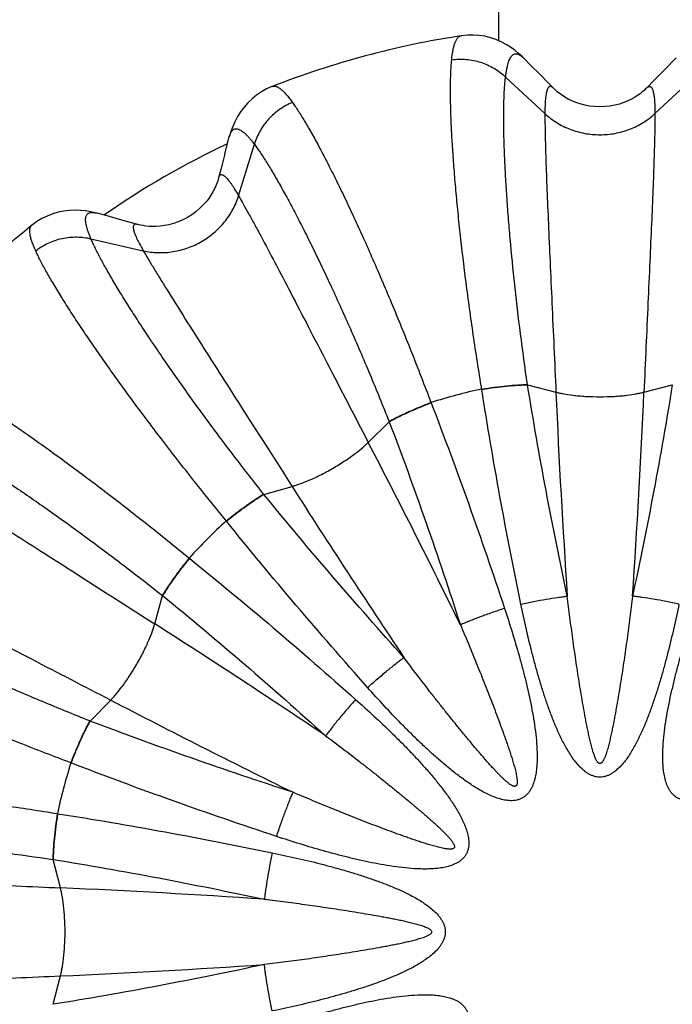
# Model space of a CAD drawing. Units: inches. Extents: x 0 to 11, y 0 to 8.5.
# Drawn here: x 4.9 to 5.3, y 4.5 to 5.2 of the extents above; entities that cross this region are included whole.
import ezdxf

# ---------------------------------------------------------------- set-up
doc = ezdxf.new("R2010")
doc.units = ezdxf.units.IN
doc.header["$LTSCALE"] = 0.605
doc.header["$MEASUREMENT"] = 0
doc.layers.add('1_PLATE', color=7, linetype='CONTINUOUS')
doc.layers.add('ALL_ASSEMBLY_MEMBERS', color=7, linetype='CONTINUOUS')

msp = doc.modelspace()

# ---------------------------------------------------------------- linework, layer by layer
at = {"layer": '1_PLATE', "color": 7, "linetype": 'Continuous'}
for radius in [1.875, 1.70578, 1.57866, 1.43548, 1.30009, 1.03881, 0.93976]:
    msp.add_circle((5.24059, 4.59012), radius, dxfattribs=at)
at = {"layer": 'ALL_ASSEMBLY_MEMBERS', "color": 7, "linetype": 'Continuous'}
for p, q in [((5.17559, 5.16254), (5.17559, 5.1859)), ((5.15136, 5.16575), (5.15137, 5.16575)), ((5.19622, 5.14674), (5.19153, 5.15148)), ((5.2818, 5.14355), (5.28965, 5.15148)), ((5.20209, 5.14081), (5.19622, 5.14674)), ((5.2818, 5.14355), (5.27611, 5.13779)), ((5.17993, 5.13926), (5.20523, 5.11577)), ((5.20759, 5.13522), (5.20209, 5.14081)), ((5.27611, 5.13779), (5.27049, 5.13207)), ((5.27594, 5.11577), (5.30124, 5.13926)), ((5.03003, 5.13323), (5.03004, 5.13324)), ((5.21068, 5.13207), (5.20759, 5.13522)), ((4.99956, 5.09001), (5.0024, 5.10081)), ((5.00838, 5.06303), (5.01855, 5.09601)), ((4.99956, 5.09001), (4.99752, 5.08218)), ((4.99752, 5.08218), (4.99551, 5.07442)), ((4.92385, 5.04999), (4.91742, 5.05174)), ((4.9319, 5.04778), (4.92385, 5.04999)), ((4.93946, 5.04569), (4.9319, 5.04778)), ((4.8755, 5.04402), (4.87551, 5.04402)), ((4.94371, 5.04451), (4.93946, 5.04569)), ((4.91349, 5.03536), (4.94714, 5.02767)), ((5.19407, 4.9415), (5.19403, 4.94173)), ((5.19407, 4.9415), (5.2123, 4.93685)), ((5.26887, 4.93685), (5.28711, 4.9415)), ((5.16466, 4.93863), (5.16463, 4.93884)), ((5.13201, 4.9301), (5.13209, 4.9299)), ((5.09172, 4.90454), (5.10518, 4.91768)), ((5.1051, 4.9179), (5.10518, 4.91768)), ((5.02461, 4.87116), (5.02447, 4.87134)), ((5.02461, 4.87116), (5.04273, 4.87626)), ((5.00058, 4.85397), (5.00045, 4.85414)), ((4.97657, 4.83026), (4.97673, 4.83013)), ((4.95445, 4.78798), (4.95954, 4.8061)), ((4.95936, 4.80624), (4.95954, 4.8061)), ((4.91302, 4.72552), (4.92617, 4.73899)), ((4.91302, 4.72552), (4.91281, 4.72561)), ((4.9008, 4.69862), (4.90061, 4.6987)), ((4.89187, 4.66608), (4.89208, 4.66605)), ((4.88898, 4.63667), (4.88921, 4.63664)), ((4.89386, 4.6184), (4.88921, 4.63664)), ((4.88921, 4.5436), (4.89386, 4.56184))]:
    msp.add_line(p, q, dxfattribs=at)
for points in [[(5.19153, 5.15148), (5.1906, 5.15239), (5.18835, 5.15445), (5.18589, 5.15647), (5.1832, 5.15841), (5.18029, 5.16022), (5.17715, 5.16187), (5.17377, 5.16332), (5.17025, 5.1645), (5.16662, 5.16539), (5.16287, 5.16598), (5.15912, 5.16624), (5.15542, 5.16618), (5.15176, 5.16581), (5.15137, 5.16575)], [(5.03004, 5.13324), (5.02967, 5.13309), (5.02631, 5.13159), (5.02307, 5.12979), (5.01996, 5.12769), (5.01701, 5.12531), (5.01431, 5.12272), (5.01186, 5.11993), (5.00966, 5.11699), (5.00776, 5.11399), (5.00614, 5.11097), (5.00478, 5.10794), (5.00365, 5.10496), (5.00274, 5.10205), (5.0024, 5.10081)], [(5.27049, 5.13207), (5.26997, 5.13156), (5.269, 5.13065), (5.26782, 5.12963), (5.2664, 5.12852), (5.26476, 5.12736), (5.26289, 5.12617), (5.26077, 5.125), (5.25842, 5.12387), (5.25585, 5.12283), (5.25306, 5.12191), (5.25009, 5.12115), (5.24697, 5.12058), (5.24373, 5.12023), (5.24045, 5.12012), (5.23717, 5.12025), (5.23393, 5.12062), (5.23081, 5.12121), (5.22785, 5.12199), (5.22507, 5.12292), (5.22251, 5.12398), (5.22017, 5.12512), (5.21807, 5.1263), (5.21622, 5.12749), (5.21459, 5.12865), (5.2132, 5.12976), (5.21204, 5.13077), (5.21109, 5.13166), (5.21068, 5.13207)], [(4.99551, 5.07442), (4.99532, 5.07371), (4.99493, 5.07244), (4.99442, 5.07096), (4.99375, 5.0693), (4.9929, 5.06747), (4.99187, 5.06551), (4.99063, 5.06343), (4.98916, 5.06128), (4.98745, 5.05909), (4.98549, 5.0569), (4.9833, 5.05476), (4.98088, 5.0527), (4.97825, 5.05078), (4.97546, 5.04905), (4.97256, 5.04752), (4.96957, 5.04622), (4.96658, 5.04517), (4.96362, 5.04436), (4.96075, 5.04378), (4.958, 5.04342), (4.95541, 5.04324), (4.953, 5.04321), (4.9508, 5.04331), (4.94881, 5.0435), (4.94705, 5.04377), (4.94554, 5.04406), (4.94427, 5.04436), (4.94371, 5.04451)], [(4.91742, 5.05174), (4.91616, 5.05207), (4.91319, 5.05273), (4.91004, 5.05325), (4.90674, 5.05358), (4.90332, 5.05369), (4.89977, 5.05355), (4.89612, 5.05311), (4.89249, 5.05238), (4.88889, 5.05134), (4.88535, 5.04997), (4.88197, 5.04832), (4.8788, 5.04642), (4.87582, 5.04426), (4.87551, 5.04402)]]:
    msp.add_lwpolyline(points, dxfattribs=at)
for centre, radius, start, end in [((5.24059, 4.59012), 0.5825, 98.80985, 111.19013), ((5.24059, 4.59012), 0.56, 115.30929, 124.69105), ((5.24059, 4.59012), 0.5825, 128.80985, 141.19013), ((5.24059, 4.59012), 0.35689, 102.28858, 107.71142), ((10.74505, 5.18023), 5.5381, 182.51874, 183.87719), ((-0.26388, 5.18023), 5.5381, 356.12281, 357.48126), ((0.17852, 2.34894), 5.5381, 26.12281, 27.48126), ((9.71254, 7.8534), 5.5381, 212.51874, 213.87719), ((5.24059, 4.59012), 0.35689, 132.28859, 137.71142), ((1.9773, 0.11817), 5.5381, 56.12281, 57.48126), ((7.48177, 9.65218), 5.5381, 242.51874, 243.87719), ((5.24059, 4.59012), 0.35689, 162.28859, 167.71142), ((4.65048, -0.91435), 5.5381, 86.12281, 87.48126), ((4.65048, 10.09459), 5.5381, 272.51874, 273.87719)]:
    msp.add_arc(centre, radius, start, end, dxfattribs=at)
for points, knots in [([(5.14531, 5.15032), (5.14542, 5.15147), (5.14567, 5.15362), (5.14617, 5.15664), (5.14676, 5.15923), (5.14746, 5.1614), (5.14825, 5.16315), (5.14903, 5.1643), (5.14972, 5.16498), (5.15024, 5.16535), (5.15079, 5.16562), (5.15117, 5.16572), (5.15136, 5.16575)], [0, 0, 0, 0, 0.198632, 0.374146, 0.526743, 0.657007, 0.766151, 0.856389, 0.895692, 0.932047, 0.966433, 1, 1, 1, 1]), ([(5.16463, 4.93884), (5.16272, 4.95044), (5.15916, 4.97325), (5.15455, 5.00667), (5.15134, 5.03348), (5.14921, 5.05384), (5.14787, 5.06811), (5.14676, 5.08162), (5.14586, 5.0943), (5.14519, 5.10609), (5.14475, 5.11694), (5.14453, 5.12679), (5.14453, 5.13561), (5.14473, 5.14228), (5.14502, 5.14707), (5.1452, 5.14927), (5.14531, 5.15032)], [0, 0, 0, 0, 0.165851, 0.32548, 0.475841, 0.54667, 0.614142, 0.67795, 0.737795, 0.793405, 0.844521, 0.890921, 0.932412, 0.968819, 0.985071, 1, 1, 1, 1]), ([(5.14531, 5.15032), (5.14686, 5.15054), (5.15, 5.15079), (5.15473, 5.15064), (5.15942, 5.14997), (5.16399, 5.14879), (5.1684, 5.1471), (5.17257, 5.14494), (5.17645, 5.14234), (5.17882, 5.14032), (5.17993, 5.13926)], [0, 0, 0, 0, 0.125189, 0.250993, 0.376861, 0.50246, 0.627731, 0.752628, 0.876872, 1, 1, 1, 1]), ([(5.17993, 5.13926), (5.18003, 5.1401), (5.18025, 5.14172), (5.18063, 5.14402), (5.18107, 5.1461), (5.18156, 5.14795), (5.18209, 5.14956), (5.18268, 5.15093), (5.18332, 5.15208), (5.18402, 5.15299), (5.18478, 5.15367), (5.18561, 5.1541), (5.18649, 5.15428), (5.18743, 5.15419), (5.1884, 5.15386), (5.18942, 5.15329), (5.19048, 5.15249), (5.19117, 5.15184), (5.19153, 5.15148)], [0, 0, 0, 0, 0.110155, 0.210908, 0.302292, 0.384398, 0.457428, 0.52173, 0.577845, 0.626626, 0.669414, 0.708221, 0.745711, 0.784828, 0.828188, 0.877722, 0.934717, 1, 1, 1, 1]), ([(5.19403, 4.94173), (5.19244, 4.95258), (5.1895, 4.97391), (5.1858, 5.00514), (5.18332, 5.03016), (5.18173, 5.04914), (5.18075, 5.06244), (5.17997, 5.07503), (5.17937, 5.08685), (5.17898, 5.09785), (5.17877, 5.10798), (5.17875, 5.11719), (5.17893, 5.12544), (5.17924, 5.13169), (5.1796, 5.13619), (5.17981, 5.13826), (5.17993, 5.13926)], [0, 0, 0, 0, 0.165953, 0.325471, 0.475571, 0.546245, 0.613567, 0.677242, 0.736987, 0.792545, 0.843671, 0.890152, 0.931806, 0.968466, 0.984882, 1, 1, 1, 1]), ([(5.03004, 5.13324), (5.03022, 5.13331), (5.03061, 5.13341), (5.03121, 5.13346), (5.03185, 5.1334), (5.03252, 5.13322), (5.03322, 5.13294), (5.03395, 5.13256), (5.03471, 5.13206), (5.03582, 5.13123), (5.03728, 5.1299), (5.03909, 5.12795), (5.04103, 5.12559), (5.04233, 5.12384), (5.043, 5.12291)], [0, 0, 0, 0, 0.033557, 0.067933, 0.104283, 0.143589, 0.186621, 0.233957, 0.286029, 0.343153, 0.4734, 0.625984, 0.801451, 1, 1, 1, 1]), ([(5.21068, 5.13207), (5.21047, 5.13228), (5.21016, 5.13257), (5.20972, 5.13288), (5.20933, 5.13308), (5.20893, 5.1332), (5.20855, 5.1332), (5.20829, 5.13315), (5.20803, 5.13303), (5.20779, 5.13286), (5.20756, 5.13264), (5.20734, 5.13237), (5.20713, 5.13204), (5.20686, 5.1315), (5.20655, 5.13069), (5.20624, 5.12955), (5.20597, 5.1282), (5.20574, 5.12663), (5.20555, 5.12486), (5.20541, 5.12288), (5.20526, 5.11983), (5.20523, 5.11743), (5.20523, 5.11577)], [0, 0, 0, 0, 0.042519, 0.060771, 0.077243, 0.105866, 0.118893, 0.13169, 0.144795, 0.158713, 0.173866, 0.190583, 0.209109, 0.22962, 0.277054, 0.333583, 0.399577, 0.475248, 0.560705, 0.655956, 0.760965, 1, 1, 1, 1]), ([(5.27049, 5.13207), (5.2707, 5.13228), (5.27101, 5.13257), (5.27146, 5.13288), (5.27184, 5.13308), (5.27224, 5.1332), (5.27262, 5.1332), (5.27289, 5.13315), (5.27314, 5.13303), (5.27338, 5.13286), (5.27361, 5.13264), (5.27383, 5.13237), (5.27404, 5.13204), (5.27431, 5.1315), (5.27462, 5.13069), (5.27493, 5.12955), (5.2752, 5.1282), (5.27543, 5.12663), (5.27562, 5.12486), (5.27576, 5.12288), (5.27591, 5.11983), (5.27594, 5.11743), (5.27594, 5.11577)], [0, 0, 0, 0, 0.042518, 0.060769, 0.077241, 0.105864, 0.118891, 0.131688, 0.144793, 0.158711, 0.173864, 0.190581, 0.209107, 0.229618, 0.277053, 0.333583, 0.399577, 0.475248, 0.560705, 0.655956, 0.760965, 1, 1, 1, 1]), ([(5.043, 5.12291), (5.04155, 5.12232), (5.0387, 5.12096), (5.03468, 5.11847), (5.03095, 5.11555), (5.02758, 5.11223), (5.02461, 5.10857), (5.02208, 5.10461), (5.02002, 5.10042), (5.01898, 5.09749), (5.01855, 5.09601)], [0, 0, 0, 0, 0.125189, 0.250993, 0.376861, 0.50246, 0.627731, 0.752628, 0.876872, 1, 1, 1, 1]), ([(5.043, 5.12291), (5.04361, 5.12205), (5.04488, 5.12023), (5.04752, 5.11623), (5.05103, 5.11055), (5.05544, 5.10292), (5.06018, 5.09428), (5.06522, 5.08466), (5.07053, 5.07411), (5.0761, 5.06268), (5.08188, 5.05043), (5.08786, 5.0374), (5.09619, 5.01871), (5.10682, 4.99388), (5.11954, 4.96263), (5.12786, 4.9411), (5.13201, 4.9301)], [0, 0, 0, 0, 0.014929, 0.031181, 0.067588, 0.109079, 0.155479, 0.206595, 0.262205, 0.32205, 0.385858, 0.45333, 0.524159, 0.67452, 0.834149, 1, 1, 1, 1]), ([(5.20523, 5.11577), (5.20756, 5.11361), (5.21268, 5.10972), (5.22137, 5.10542), (5.23079, 5.10277), (5.24059, 5.10188), (5.25038, 5.10277), (5.2598, 5.10542), (5.26849, 5.10972), (5.27362, 5.11361), (5.27594, 5.11577)], [0, 0, 0, 0, 0.12298, 0.247625, 0.373481, 0.5, 0.626519, 0.752375, 0.87702, 1, 1, 1, 1]), ([(5.20523, 5.11577), (5.20523, 5.11373), (5.20526, 5.10936), (5.20539, 5.10239), (5.20558, 5.09462), (5.20594, 5.08273), (5.20656, 5.0661), (5.20747, 5.0442), (5.20855, 5.01993), (5.21019, 4.98389), (5.21146, 4.95597), (5.2123, 4.93685)], [0, 0, 0, 0, 0.034268, 0.073225, 0.116702, 0.164524, 0.272477, 0.3955, 0.531788, 0.679365, 1, 1, 1, 1]), ([(5.27594, 5.11577), (5.27594, 5.11373), (5.27591, 5.10936), (5.27579, 5.10239), (5.27559, 5.09462), (5.27523, 5.08273), (5.27461, 5.0661), (5.2737, 5.0442), (5.27262, 5.01993), (5.27098, 4.98389), (5.26971, 4.95597), (5.26887, 4.93685)], [0, 0, 0, 0, 0.034268, 0.073225, 0.116702, 0.164524, 0.272477, 0.3955, 0.531788, 0.679365, 1, 1, 1, 1]), ([(5.0024, 5.10081), (5.00252, 5.1013), (5.0028, 5.1022), (5.00332, 5.10343), (5.00391, 5.10443), (5.00459, 5.1052), (5.00536, 5.10574), (5.00621, 5.10603), (5.00714, 5.10607), (5.00814, 5.10586), (5.0092, 5.10542), (5.01033, 5.10475), (5.01152, 5.10385), (5.0128, 5.10272), (5.01414, 5.10137), (5.01556, 5.09979), (5.01704, 5.09799), (5.01804, 5.0967), (5.01855, 5.09601)], [0, 0, 0, 0, 0.065261, 0.122238, 0.171759, 0.215109, 0.254222, 0.291713, 0.330524, 0.37332, 0.422107, 0.478229, 0.542537, 0.615574, 0.697689, 0.789082, 0.889841, 1, 1, 1, 1]), ([(5.01855, 5.09601), (5.01914, 5.09521), (5.02037, 5.09352), (5.02293, 5.08981), (5.02633, 5.08455), (5.0306, 5.07749), (5.03519, 5.06951), (5.04008, 5.06063), (5.04523, 5.05091), (5.05063, 5.04038), (5.05625, 5.02908), (5.06205, 5.01708), (5.07016, 4.99984), (5.08052, 4.97693), (5.09293, 4.94803), (5.10105, 4.9281), (5.1051, 4.9179)], [0, 0, 0, 0, 0.015118, 0.031534, 0.068194, 0.109848, 0.156329, 0.207455, 0.263013, 0.322758, 0.386433, 0.453755, 0.524429, 0.674529, 0.834047, 1, 1, 1, 1]), ([(4.99551, 5.07442), (4.99558, 5.07471), (4.99571, 5.07511), (4.99594, 5.0756), (4.99617, 5.07597), (4.99646, 5.07627), (4.99679, 5.07646), (4.99705, 5.07654), (4.99732, 5.07657), (4.99762, 5.07655), (4.99793, 5.07647), (4.99825, 5.07634), (4.9986, 5.07616), (4.9991, 5.07583), (4.99978, 5.07528), (5.00062, 5.07445), (5.00153, 5.07342), (5.00251, 5.07218), (5.00356, 5.07074), (5.00467, 5.06909), (5.00632, 5.06652), (5.00755, 5.06447), (5.00838, 5.06303)], [0, 0, 0, 0, 0.042518, 0.060769, 0.077241, 0.105864, 0.118891, 0.131688, 0.144793, 0.158711, 0.173864, 0.190581, 0.209107, 0.229618, 0.277053, 0.333583, 0.399577, 0.475248, 0.560705, 0.655956, 0.760965, 1, 1, 1, 1]), ([(4.94714, 5.02767), (4.95024, 5.02696), (4.95662, 5.02616), (4.9663, 5.02678), (4.97578, 5.0292), (4.98471, 5.03332), (4.99274, 5.03899), (4.99958, 5.04599), (5.00495, 5.05406), (5.00744, 5.05999), (5.00838, 5.06303)], [0, 0, 0, 0, 0.12298, 0.247625, 0.373481, 0.5, 0.626519, 0.752375, 0.87702, 1, 1, 1, 1]), ([(5.00838, 5.06303), (5.0094, 5.06125), (5.01156, 5.05745), (5.01493, 5.05136), (5.01865, 5.04453), (5.02428, 5.03405), (5.03206, 5.01934), (5.04222, 4.99992), (5.05343, 4.97837), (5.07003, 4.94633), (5.08288, 4.92152), (5.09172, 4.90454)], [0, 0, 0, 0, 0.034268, 0.073225, 0.116702, 0.164524, 0.272477, 0.3955, 0.531788, 0.679365, 1, 1, 1, 1]), ([(4.91349, 5.03536), (4.91315, 5.03614), (4.91253, 5.03765), (4.91171, 5.03984), (4.91105, 5.04186), (4.91055, 5.0437), (4.91021, 5.04536), (4.91003, 5.04685), (4.91002, 5.04816), (4.91017, 5.0493), (4.91048, 5.05026), (4.91098, 5.05105), (4.91166, 5.05165), (4.91251, 5.05204), (4.91352, 5.05224), (4.91469, 5.05226), (4.91601, 5.05209), (4.91693, 5.05188), (4.91742, 5.05174)], [0, 0, 0, 0, 0.110155, 0.210908, 0.302292, 0.384398, 0.457428, 0.52173, 0.577845, 0.626626, 0.669414, 0.708221, 0.745711, 0.784828, 0.828188, 0.877723, 0.934717, 1, 1, 1, 1]), ([(4.87797, 5.02763), (4.8775, 5.02868), (4.87664, 5.03067), (4.87556, 5.03353), (4.87478, 5.03607), (4.87429, 5.0383), (4.87411, 5.04021), (4.87421, 5.0416), (4.87446, 5.04253), (4.87473, 5.04311), (4.87507, 5.04362), (4.87535, 5.04389), (4.87551, 5.04402)], [0, 0, 0, 0, 0.198632, 0.374146, 0.526743, 0.657007, 0.766151, 0.856389, 0.895692, 0.932047, 0.966433, 1, 1, 1, 1]), ([(4.94371, 5.04451), (4.94343, 5.04459), (4.94301, 5.04468), (4.94247, 5.04473), (4.94203, 5.04471), (4.94163, 5.04462), (4.9413, 5.04443), (4.9411, 5.04424), (4.94094, 5.04402), (4.94081, 5.04375), (4.94072, 5.04344), (4.94067, 5.0431), (4.94066, 5.04271), (4.94069, 5.04211), (4.94083, 5.04125), (4.94113, 5.04011), (4.94157, 5.0388), (4.94215, 5.03733), (4.94288, 5.0357), (4.94374, 5.03391), (4.94514, 5.0312), (4.94631, 5.02911), (4.94714, 5.02767)], [0, 0, 0, 0, 0.042519, 0.060771, 0.077243, 0.105866, 0.118893, 0.13169, 0.144795, 0.158713, 0.173866, 0.190583, 0.209109, 0.22962, 0.277054, 0.333583, 0.399577, 0.475248, 0.560705, 0.655956, 0.760965, 1, 1, 1, 1]), ([(4.87797, 5.02763), (4.87921, 5.02859), (4.88181, 5.03038), (4.88597, 5.03262), (4.89037, 5.03438), (4.89492, 5.03564), (4.89958, 5.03639), (4.90428, 5.0366), (4.90894, 5.03629), (4.91199, 5.03573), (4.91349, 5.03536)], [0, 0, 0, 0, 0.125189, 0.250993, 0.376861, 0.50246, 0.627731, 0.752628, 0.876872, 1, 1, 1, 1]), ([(5.02447, 4.87134), (5.01766, 4.87995), (5.00445, 4.89695), (4.98564, 4.92214), (4.97097, 4.94257), (4.9601, 4.95822), (4.9526, 4.96925), (4.94563, 4.97976), (4.93921, 4.9897), (4.93336, 4.99902), (4.92812, 5.00769), (4.9235, 5.01565), (4.91953, 5.02289), (4.91667, 5.02846), (4.91474, 5.03254), (4.91389, 5.03444), (4.91349, 5.03536)], [0, 0, 0, 0, 0.165953, 0.325471, 0.475571, 0.546245, 0.613567, 0.677242, 0.736987, 0.792545, 0.843671, 0.890152, 0.931806, 0.968466, 0.984882, 1, 1, 1, 1]), ([(5.00045, 4.85414), (4.99299, 4.86323), (4.97851, 4.8812), (4.9578, 4.90784), (4.94162, 4.92946), (4.9296, 4.94603), (4.9213, 4.95772), (4.91358, 4.96885), (4.90646, 4.97939), (4.89999, 4.98926), (4.89418, 4.99844), (4.88906, 5.00686), (4.88466, 5.0145), (4.88149, 5.02038), (4.87935, 5.02467), (4.87841, 5.02667), (4.87797, 5.02763)], [0, 0, 0, 0, 0.165851, 0.32548, 0.475841, 0.54667, 0.614142, 0.67795, 0.737795, 0.793405, 0.844521, 0.890921, 0.932412, 0.968819, 0.985071, 1, 1, 1, 1]), ([(4.94714, 5.02767), (4.94816, 5.0259), (4.95038, 5.02213), (4.95397, 5.01616), (4.95802, 5.00953), (4.96428, 4.99941), (4.97313, 4.98532), (4.98487, 4.96681), (4.99793, 4.94633), (5.01738, 4.91594), (5.03244, 4.89239), (5.04273, 4.87626)], [0, 0, 0, 0, 0.034268, 0.073225, 0.116702, 0.164524, 0.272477, 0.3955, 0.531788, 0.679365, 1, 1, 1, 1]), ([(4.80308, 4.95273), (4.80404, 4.9523), (4.80604, 4.95136), (4.81033, 4.94921), (4.81621, 4.94605), (4.82384, 4.94165), (4.83227, 4.93653), (4.84144, 4.93072), (4.85132, 4.92424), (4.86185, 4.91713), (4.87299, 4.90941), (4.88468, 4.90111), (4.90124, 4.88909), (4.92286, 4.87291), (4.9495, 4.8522), (4.96747, 4.83772), (4.97657, 4.83026)], [0, 0, 0, 0, 0.014929, 0.031181, 0.067588, 0.109079, 0.155479, 0.206595, 0.262205, 0.322049, 0.385857, 0.45333, 0.524158, 0.674519, 0.834148, 1, 1, 1, 1]), ([(5.16463, 4.93884), (5.16733, 4.93926), (5.17263, 4.94002), (5.18035, 4.94091), (5.18646, 4.94142), (5.19095, 4.94165), (5.19304, 4.94171), (5.19403, 4.94173)], [0, 0, 0, 0, 0.277398, 0.543866, 0.788089, 0.898742, 1, 1, 1, 1]), ([(5.16466, 4.93863), (5.16736, 4.93905), (5.17267, 4.93981), (5.18039, 4.94069), (5.18649, 4.94119), (5.19098, 4.94143), (5.19307, 4.94149), (5.19407, 4.9415)], [0, 0, 0, 0, 0.277386, 0.543848, 0.788075, 0.898734, 1, 1, 1, 1]), ([(5.21963, 4.80575), (5.21483, 4.8283), (5.20568, 4.87344), (5.1977, 4.9188), (5.19407, 4.9415)], [0, 0, 0, 0, 0.50069, 1, 1, 1, 1]), ([(5.28711, 4.9415), (5.28347, 4.9188), (5.27549, 4.87344), (5.26634, 4.8283), (5.26155, 4.80575)], [0, 0, 0, 0, 0.49931, 1, 1, 1, 1]), ([(5.18978, 4.80073), (5.18506, 4.82365), (5.17608, 4.86951), (5.16824, 4.91558), (5.16466, 4.93863)], [0, 0, 0, 0, 0.5007, 1, 1, 1, 1]), ([(5.2123, 4.93685), (5.21296, 4.93668), (5.21445, 4.93633), (5.21808, 4.93559), (5.22238, 4.93494), (5.22726, 4.93442), (5.23304, 4.93399), (5.24059, 4.93378), (5.24813, 4.93399), (5.25391, 4.93442), (5.2588, 4.93494), (5.26309, 4.93559), (5.26672, 4.93633), (5.26821, 4.93668), (5.26887, 4.93685)], [0, 0, 0, 0, 0.0358, 0.080493, 0.195116, 0.264046, 0.339138, 0.5, 0.660862, 0.735954, 0.804884, 0.919507, 0.9642, 1, 1, 1, 1]), ([(5.13201, 4.9301), (5.12946, 4.92911), (5.12448, 4.92712), (5.11736, 4.92403), (5.11182, 4.92142), (5.10781, 4.91938), (5.10597, 4.91838), (5.1051, 4.9179)], [0, 0, 0, 0, 0.277398, 0.543866, 0.788089, 0.898742, 1, 1, 1, 1]), ([(5.13209, 4.9299), (5.12954, 4.92892), (5.12456, 4.92692), (5.11744, 4.92382), (5.1119, 4.92121), (5.10789, 4.91916), (5.10605, 4.91817), (5.10518, 4.91768)], [0, 0, 0, 0, 0.277386, 0.543848, 0.788075, 0.898734, 1, 1, 1, 1]), ([(5.13209, 4.9299), (5.14051, 4.90815), (5.15676, 4.86433), (5.17191, 4.82012), (5.17928, 4.79792)], [0, 0, 0, 0, 0.4993, 1, 1, 1, 1]), ([(4.79535, 4.91722), (4.79627, 4.91682), (4.79817, 4.91597), (4.80224, 4.91403), (4.80782, 4.91118), (4.81505, 4.9072), (4.82302, 4.90258), (4.83168, 4.89734), (4.84101, 4.8915), (4.85095, 4.88508), (4.86146, 4.8781), (4.87249, 4.87061), (4.88813, 4.85974), (4.90856, 4.84507), (4.93376, 4.82625), (4.95076, 4.81305), (4.95936, 4.80624)], [0, 0, 0, 0, 0.015118, 0.031534, 0.068194, 0.109848, 0.156329, 0.207455, 0.263012, 0.322758, 0.386433, 0.453754, 0.524428, 0.674529, 0.834047, 1, 1, 1, 1]), ([(5.10518, 4.91768), (5.11339, 4.89621), (5.12915, 4.85293), (5.1438, 4.80927), (5.15092, 4.78734)], [0, 0, 0, 0, 0.49931, 1, 1, 1, 1]), ([(5.04273, 4.87626), (5.04338, 4.87644), (5.04485, 4.87688), (5.04836, 4.87806), (5.05241, 4.87964), (5.0569, 4.88164), (5.06212, 4.88415), (5.06876, 4.88774), (5.07518, 4.89169), (5.07997, 4.89496), (5.08395, 4.89785), (5.08734, 4.90056), (5.09011, 4.90302), (5.09123, 4.90406), (5.09172, 4.90454)], [0, 0, 0, 0, 0.0358, 0.080493, 0.195116, 0.264046, 0.339138, 0.5, 0.660862, 0.735954, 0.804884, 0.919507, 0.9642, 1, 1, 1, 1]), ([(4.80304, 4.88356), (4.80481, 4.88254), (4.80858, 4.88033), (4.81455, 4.87674), (4.82118, 4.87268), (4.83129, 4.86643), (4.84539, 4.85758), (4.8639, 4.84584), (4.88438, 4.83277), (4.91477, 4.81333), (4.93831, 4.79827), (4.95445, 4.78798)], [0, 0, 0, 0, 0.034268, 0.073225, 0.116702, 0.164524, 0.272477, 0.3955, 0.531788, 0.679365, 1, 1, 1, 1]), ([(5.00044, 4.85414), (5.00257, 4.85586), (5.00679, 4.85917), (5.01303, 4.86379), (5.01806, 4.86729), (5.02183, 4.86974), (5.02361, 4.87083), (5.02447, 4.87134)], [0, 0, 0, 0, 0.277398, 0.543866, 0.788089, 0.898742, 1, 1, 1, 1]), ([(5.00058, 4.85397), (5.0027, 4.85569), (5.00692, 4.859), (5.01317, 4.86362), (5.0182, 4.86711), (5.02197, 4.86956), (5.02375, 4.87065), (5.02461, 4.87116)], [0, 0, 0, 0, 0.277386, 0.543848, 0.788075, 0.898734, 1, 1, 1, 1]), ([(5.11462, 4.76638), (5.09919, 4.78352), (5.0687, 4.81803), (5.03911, 4.85332), (5.02461, 4.87116)], [0, 0, 0, 0, 0.50069, 1, 1, 1, 1]), ([(5.09128, 4.74712), (5.07574, 4.7646), (5.04503, 4.79982), (5.0152, 4.8358), (5.00058, 4.85397)], [0, 0, 0, 0, 0.5007, 1, 1, 1, 1]), ([(4.97657, 4.83026), (4.97485, 4.82813), (4.97154, 4.82392), (4.96691, 4.81768), (4.96342, 4.81265), (4.96097, 4.80887), (4.95987, 4.8071), (4.95936, 4.80624)], [0, 0, 0, 0, 0.277398, 0.543866, 0.788089, 0.898742, 1, 1, 1, 1]), ([(4.97673, 4.83013), (4.97502, 4.828), (4.97171, 4.82378), (4.96708, 4.81754), (4.9636, 4.81251), (4.96115, 4.80873), (4.96005, 4.80696), (4.95954, 4.8061)], [0, 0, 0, 0, 0.277386, 0.543848, 0.788075, 0.898734, 1, 1, 1, 1]), ([(4.97673, 4.83013), (4.99491, 4.8155), (5.03088, 4.78568), (5.06611, 4.75497), (5.08359, 4.73942)], [0, 0, 0, 0, 0.4993, 1, 1, 1, 1]), ([(4.76768, 4.82233), (4.76945, 4.8213), (4.77325, 4.81915), (4.77935, 4.81577), (4.78618, 4.81205), (4.79665, 4.80642), (4.81136, 4.79864), (4.83079, 4.78848), (4.85234, 4.77728), (4.88437, 4.76068), (4.90919, 4.74782), (4.92617, 4.73899)], [0, 0, 0, 0, 0.034268, 0.073225, 0.116702, 0.164524, 0.272477, 0.3955, 0.531788, 0.679365, 1, 1, 1, 1]), ([(4.91281, 4.72561), (4.90261, 4.72965), (4.88268, 4.73777), (4.85378, 4.75018), (4.83087, 4.76055), (4.81363, 4.76866), (4.80162, 4.77446), (4.79033, 4.78008), (4.7798, 4.78548), (4.77007, 4.79063), (4.7612, 4.79551), (4.75322, 4.8001), (4.74616, 4.80438), (4.7409, 4.80778), (4.73718, 4.81034), (4.7355, 4.81156), (4.73469, 4.81216)], [0, 0, 0, 0, 0.165953, 0.325471, 0.475571, 0.546245, 0.613567, 0.677242, 0.736987, 0.792545, 0.843671, 0.890152, 0.931806, 0.968466, 0.984882, 1, 1, 1, 1]), ([(4.95954, 4.8061), (4.97739, 4.7916), (5.01268, 4.76201), (5.04719, 4.73152), (5.06432, 4.71609)], [0, 0, 0, 0, 0.49931, 1, 1, 1, 1]), ([(5.18978, 4.80073), (5.19256, 4.80131), (5.19799, 4.80238), (5.20586, 4.80379), (5.21205, 4.80477), (5.21656, 4.80539), (5.21864, 4.80564), (5.21963, 4.80575)], [0, 0, 0, 0, 0.280568, 0.548791, 0.792263, 0.90131, 1, 1, 1, 1]), ([(5.29139, 4.80073), (5.29032, 4.79555), (5.28809, 4.78521), (5.285, 4.77235), (5.28231, 4.76211), (5.28017, 4.75446), (5.27789, 4.74685), (5.27544, 4.73929), (5.27281, 4.73179), (5.26994, 4.72437), (5.26678, 4.71708), (5.26383, 4.71114), (5.26121, 4.70653), (5.25909, 4.70317), (5.25678, 4.69992), (5.25424, 4.69686), (5.25187, 4.69453), (5.2498, 4.69287), (5.24814, 4.69176), (5.24638, 4.69082), (5.24452, 4.6901), (5.24258, 4.68964), (5.24059, 4.68948), (5.23859, 4.68964), (5.23665, 4.6901), (5.23479, 4.69082), (5.23303, 4.69176), (5.23137, 4.69287), (5.2293, 4.69453), (5.22694, 4.69686), (5.22439, 4.69992), (5.22208, 4.70317), (5.21997, 4.70653), (5.21735, 4.71114), (5.2144, 4.71708), (5.21123, 4.72437), (5.20836, 4.73179), (5.20573, 4.73929), (5.20329, 4.74685), (5.20101, 4.75446), (5.19887, 4.76211), (5.19618, 4.77235), (5.19309, 4.78521), (5.19085, 4.79555), (5.18978, 4.80073)], [0, 0, 0, 0, 0.062412, 0.124851, 0.15608, 0.187316, 0.218558, 0.249805, 0.281058, 0.312316, 0.343577, 0.374843, 0.390479, 0.406117, 0.421756, 0.437396, 0.453035, 0.46086, 0.468685, 0.476513, 0.484341, 0.49217, 0.5, 0.507828, 0.515657, 0.523486, 0.531313, 0.539139, 0.546964, 0.562603, 0.578243, 0.593882, 0.60952, 0.625156, 0.656422, 0.687684, 0.718942, 0.750194, 0.781442, 0.812684, 0.843919, 0.875149, 0.937588, 1, 1, 1, 1]), ([(5.26155, 4.80575), (5.26101, 4.80118), (5.25988, 4.79205), (5.25835, 4.78064), (5.25707, 4.77152), (5.25607, 4.76469), (5.25504, 4.75786), (5.25397, 4.75104), (5.25287, 4.74422), (5.25172, 4.73741), (5.25072, 4.73175), (5.24988, 4.72723), (5.24923, 4.72384), (5.24855, 4.72046), (5.24784, 4.71709), (5.24721, 4.71428), (5.24667, 4.71205), (5.24626, 4.71037), (5.24582, 4.70871), (5.24536, 4.70705), (5.24487, 4.70539), (5.24442, 4.70403), (5.24402, 4.70295), (5.24371, 4.70215), (5.24336, 4.70135), (5.24305, 4.70071), (5.24277, 4.7002), (5.24255, 4.69983), (5.24231, 4.69947), (5.24205, 4.69912), (5.24176, 4.6988), (5.24142, 4.69851), (5.24109, 4.69835), (5.24081, 4.69827), (5.24059, 4.69825), (5.24036, 4.69826), (5.24015, 4.69832), (5.23995, 4.69841), (5.2397, 4.69857), (5.23941, 4.6988), (5.23912, 4.69912), (5.23886, 4.69947), (5.23854, 4.69995), (5.23819, 4.70058), (5.23781, 4.70135), (5.23747, 4.70215), (5.23715, 4.70295), (5.23675, 4.70403), (5.2363, 4.70539), (5.23581, 4.70705), (5.23535, 4.70871), (5.23491, 4.71037), (5.2345, 4.71205), (5.23396, 4.71428), (5.23333, 4.71709), (5.23262, 4.72046), (5.23194, 4.72384), (5.2313, 4.72723), (5.23046, 4.73175), (5.22945, 4.73741), (5.2283, 4.74422), (5.2272, 4.75104), (5.22613, 4.75786), (5.2251, 4.76469), (5.22411, 4.77152), (5.22282, 4.78064), (5.22129, 4.79205), (5.22017, 4.80118), (5.21963, 4.80575)], [0, 0, 0, 0, 0.062474, 0.124985, 0.156247, 0.187509, 0.218769, 0.250024, 0.281273, 0.312514, 0.343747, 0.35936, 0.37497, 0.390577, 0.406184, 0.421789, 0.429591, 0.437393, 0.445194, 0.452995, 0.460796, 0.468599, 0.472502, 0.476405, 0.480312, 0.484221, 0.486176, 0.488131, 0.490089, 0.492053, 0.494031, 0.496006, 0.497998, 0.499006, 0.500006, 0.500995, 0.501986, 0.502988, 0.503995, 0.50598, 0.507945, 0.509908, 0.511867, 0.51578, 0.519688, 0.523594, 0.527498, 0.531401, 0.539204, 0.547005, 0.554806, 0.562607, 0.570409, 0.578211, 0.593816, 0.609423, 0.62503, 0.64064, 0.656253, 0.687486, 0.718727, 0.749976, 0.781231, 0.812491, 0.843753, 0.875015, 0.937526, 1, 1, 1, 1]), ([(5.29139, 4.80073), (5.28862, 4.80131), (5.28318, 4.80238), (5.27531, 4.80379), (5.26913, 4.80477), (5.26462, 4.80539), (5.26254, 4.80564), (5.26155, 4.80575)], [0, 0, 0, 0, 0.280568, 0.548791, 0.792263, 0.90131, 1, 1, 1, 1]), ([(5.17928, 4.79792), (5.18094, 4.7929), (5.18418, 4.78282), (5.18793, 4.77014), (5.19072, 4.75992), (5.1927, 4.75223), (5.19453, 4.7445), (5.19619, 4.73673), (5.19766, 4.72892), (5.19888, 4.72106), (5.19979, 4.71316), (5.2002, 4.70655), (5.20024, 4.70125), (5.20009, 4.69727), (5.19971, 4.69331), (5.19904, 4.68939), (5.19816, 4.68618), (5.19719, 4.68371), (5.19631, 4.68192), (5.19526, 4.68023), (5.19401, 4.67867), (5.19255, 4.6773), (5.19091, 4.67617), (5.1891, 4.67531), (5.18719, 4.67474), (5.18522, 4.67443), (5.18322, 4.67436), (5.18123, 4.6745), (5.17861, 4.6749), (5.17539, 4.67574), (5.17166, 4.67712), (5.16804, 4.67877), (5.16452, 4.68062), (5.15995, 4.68331), (5.15442, 4.68697), (5.14804, 4.69171), (5.14185, 4.6967), (5.13582, 4.70187), (5.12992, 4.7072), (5.12414, 4.71265), (5.11846, 4.7182), (5.11101, 4.72573), (5.1019, 4.73532), (5.0948, 4.74316), (5.09128, 4.74712)], [0, 0, 0, 0, 0.062412, 0.124851, 0.156081, 0.187317, 0.218558, 0.249806, 0.281058, 0.312316, 0.343578, 0.374844, 0.39048, 0.406118, 0.421757, 0.437397, 0.453036, 0.460861, 0.468686, 0.476513, 0.484341, 0.49217, 0.499999, 0.507828, 0.515657, 0.523486, 0.531314, 0.53914, 0.546965, 0.562604, 0.578243, 0.593882, 0.609519, 0.625156, 0.656421, 0.687684, 0.718942, 0.750194, 0.781442, 0.812684, 0.84392, 0.87515, 0.937588, 1, 1, 1, 1]), ([(5.17928, 4.79792), (5.17659, 4.79703), (5.17135, 4.79524), (5.16383, 4.79253), (5.15798, 4.79028), (5.15376, 4.78856), (5.15183, 4.78774), (5.15092, 4.78734)], [0, 0, 0, 0, 0.280568, 0.548791, 0.792263, 0.90131, 1, 1, 1, 1]), ([(5.38989, 4.74712), (5.38638, 4.74316), (5.37927, 4.73532), (5.37016, 4.72573), (5.36271, 4.7182), (5.35703, 4.71265), (5.35125, 4.7072), (5.34536, 4.70187), (5.33933, 4.6967), (5.33313, 4.69171), (5.32675, 4.68697), (5.32122, 4.68331), (5.31665, 4.68063), (5.31313, 4.67877), (5.30951, 4.67712), (5.30578, 4.67574), (5.30256, 4.6749), (5.29994, 4.6745), (5.29795, 4.67436), (5.29596, 4.67443), (5.29398, 4.67474), (5.29207, 4.67531), (5.29027, 4.67617), (5.28862, 4.6773), (5.28717, 4.67867), (5.28592, 4.68023), (5.28486, 4.68192), (5.28398, 4.68371), (5.28302, 4.68618), (5.28213, 4.68939), (5.28146, 4.69331), (5.28109, 4.69727), (5.28093, 4.70125), (5.28097, 4.70655), (5.28138, 4.71317), (5.28229, 4.72106), (5.28351, 4.72892), (5.28498, 4.73673), (5.28665, 4.7445), (5.28848, 4.75223), (5.29045, 4.75992), (5.29324, 4.77014), (5.29699, 4.78282), (5.30023, 4.7929), (5.3019, 4.79792)], [0, 0, 0, 0, 0.062411, 0.12485, 0.156079, 0.187315, 0.218557, 0.249804, 0.281057, 0.312315, 0.343577, 0.374843, 0.390479, 0.406117, 0.421755, 0.437394, 0.453033, 0.460858, 0.468685, 0.476512, 0.484342, 0.492171, 0.5, 0.50783, 0.515659, 0.523488, 0.531315, 0.539142, 0.546966, 0.562606, 0.578246, 0.593884, 0.609522, 0.625158, 0.656424, 0.687686, 0.718943, 0.750196, 0.781443, 0.812684, 0.84392, 0.87515, 0.937588, 1, 1, 1, 1]), ([(4.92617, 4.73899), (4.92664, 4.73948), (4.92769, 4.74059), (4.93015, 4.74337), (4.93286, 4.74676), (4.93575, 4.75074), (4.93901, 4.75552), (4.94297, 4.76195), (4.94655, 4.76859), (4.94907, 4.77381), (4.95107, 4.7783), (4.95265, 4.78234), (4.95383, 4.78586), (4.95427, 4.78733), (4.95445, 4.78798)], [0, 0, 0, 0, 0.0358, 0.080493, 0.195116, 0.264046, 0.339138, 0.5, 0.660862, 0.735954, 0.804884, 0.919507, 0.9642, 1, 1, 1, 1]), ([(4.90061, 4.6987), (4.88961, 4.70284), (4.86808, 4.71116), (4.83682, 4.72388), (4.812, 4.73451), (4.79331, 4.74285), (4.78028, 4.74882), (4.76802, 4.75461), (4.75659, 4.76017), (4.74605, 4.76549), (4.73643, 4.77053), (4.72779, 4.77527), (4.72015, 4.77968), (4.71447, 4.78319), (4.71047, 4.78583), (4.70866, 4.78709), (4.7078, 4.78771)], [0, 0, 0, 0, 0.165851, 0.32548, 0.475841, 0.54667, 0.614142, 0.67795, 0.737795, 0.793405, 0.844521, 0.890921, 0.932412, 0.968819, 0.985071, 1, 1, 1, 1]), ([(5.15092, 4.78734), (5.15274, 4.78312), (5.15633, 4.77464), (5.16071, 4.764), (5.16416, 4.75546), (5.16671, 4.74904), (5.16923, 4.74261), (5.17172, 4.73617), (5.17417, 4.72972), (5.17658, 4.72325), (5.17854, 4.71784), (5.18008, 4.71351), (5.18121, 4.71025), (5.18232, 4.70698), (5.18339, 4.7037), (5.18424, 4.70096), (5.1849, 4.69876), (5.18537, 4.6971), (5.18583, 4.69544), (5.18626, 4.69377), (5.18666, 4.69209), (5.18695, 4.69068), (5.18715, 4.68955), (5.18728, 4.6887), (5.18737, 4.68784), (5.18744, 4.68698), (5.18745, 4.68611), (5.18737, 4.68525), (5.18719, 4.68453), (5.18687, 4.68404), (5.18659, 4.68379), (5.18632, 4.68367), (5.18611, 4.68361), (5.18589, 4.68359), (5.18559, 4.68359), (5.18523, 4.68365), (5.18482, 4.68379), (5.18442, 4.68395), (5.1839, 4.68421), (5.18328, 4.68458), (5.18256, 4.68506), (5.18187, 4.68558), (5.1812, 4.68611), (5.18031, 4.68685), (5.17924, 4.68781), (5.17799, 4.68899), (5.17676, 4.6902), (5.17555, 4.69143), (5.17435, 4.69267), (5.17277, 4.69434), (5.17082, 4.69645), (5.16852, 4.69901), (5.16624, 4.70161), (5.16399, 4.70421), (5.161, 4.70771), (5.1573, 4.71211), (5.1529, 4.71743), (5.14853, 4.72278), (5.1442, 4.72816), (5.13989, 4.73356), (5.13561, 4.73898), (5.12994, 4.74623), (5.12291, 4.75535), (5.11737, 4.7627), (5.11462, 4.76638)], [0, 0, 0, 0, 0.062475, 0.124988, 0.15625, 0.187513, 0.218773, 0.250029, 0.281279, 0.312521, 0.343755, 0.359368, 0.374978, 0.390585, 0.406192, 0.421798, 0.4296, 0.437402, 0.445203, 0.453004, 0.460805, 0.468609, 0.472511, 0.476415, 0.480322, 0.484231, 0.488141, 0.492062, 0.495997, 0.498001, 0.49999, 0.500979, 0.501977, 0.502984, 0.503988, 0.505965, 0.507934, 0.509899, 0.511858, 0.51577, 0.519678, 0.523585, 0.527489, 0.531392, 0.539195, 0.546996, 0.554797, 0.562598, 0.5704, 0.578202, 0.593808, 0.609415, 0.625023, 0.640633, 0.656246, 0.687479, 0.718722, 0.749971, 0.781227, 0.812487, 0.84375, 0.875013, 0.937525, 1, 1, 1, 1]), ([(5.09128, 4.74712), (5.0934, 4.749), (5.09757, 4.75264), (5.10368, 4.7578), (5.10855, 4.76174), (5.11214, 4.76453), (5.11382, 4.76579), (5.11462, 4.76638)], [0, 0, 0, 0, 0.280568, 0.548791, 0.792263, 0.90131, 1, 1, 1, 1]), ([(5.08359, 4.73942), (5.08754, 4.73591), (5.09538, 4.7288), (5.10498, 4.71969), (5.1125, 4.71224), (5.11806, 4.70657), (5.12351, 4.70079), (5.12883, 4.69489), (5.13401, 4.68886), (5.13899, 4.68267), (5.14373, 4.67628), (5.1474, 4.67076), (5.15008, 4.66618), (5.15194, 4.66267), (5.15359, 4.65905), (5.15497, 4.65531), (5.15581, 4.6521), (5.15621, 4.64947), (5.15634, 4.64748), (5.15627, 4.64549), (5.15597, 4.64352), (5.1554, 4.6416), (5.15454, 4.6398), (5.1534, 4.63815), (5.15203, 4.6367), (5.15048, 4.63545), (5.14878, 4.6344), (5.147, 4.63352), (5.14452, 4.63255), (5.14132, 4.63167), (5.1374, 4.631), (5.13343, 4.63062), (5.12946, 4.63047), (5.12416, 4.6305), (5.11754, 4.63092), (5.10964, 4.63183), (5.10179, 4.63305), (5.09398, 4.63452), (5.08621, 4.63618), (5.07848, 4.63801), (5.07078, 4.63998), (5.06057, 4.64277), (5.04788, 4.64653), (5.03781, 4.64976), (5.03279, 4.65143)], [0, 0, 0, 0, 0.062412, 0.12485, 0.15608, 0.187316, 0.218558, 0.249805, 0.281057, 0.312315, 0.343577, 0.374842, 0.390479, 0.406117, 0.421756, 0.437395, 0.453035, 0.46086, 0.468686, 0.476513, 0.484343, 0.492172, 0.500001, 0.507831, 0.51566, 0.523488, 0.531316, 0.539142, 0.546966, 0.562606, 0.578245, 0.593884, 0.609522, 0.625158, 0.656423, 0.687685, 0.718943, 0.750195, 0.781443, 0.812684, 0.84392, 0.87515, 0.937588, 1, 1, 1, 1]), ([(5.08359, 4.73942), (5.08171, 4.73731), (5.07806, 4.73314), (5.07291, 4.72703), (5.06897, 4.72216), (5.06617, 4.71857), (5.06491, 4.71689), (5.06432, 4.71609)], [0, 0, 0, 0, 0.280568, 0.548791, 0.792263, 0.90131, 1, 1, 1, 1]), ([(4.90061, 4.6987), (4.90159, 4.70125), (4.90359, 4.70622), (4.90668, 4.71335), (4.90929, 4.71889), (4.91133, 4.7229), (4.91232, 4.72474), (4.91281, 4.72561)], [0, 0, 0, 0, 0.277398, 0.543866, 0.788089, 0.898742, 1, 1, 1, 1]), ([(4.9008, 4.69862), (4.90179, 4.70117), (4.90379, 4.70614), (4.90688, 4.71327), (4.9095, 4.71881), (4.91154, 4.72281), (4.91253, 4.72465), (4.91302, 4.72552)], [0, 0, 0, 0, 0.277386, 0.543848, 0.788075, 0.898734, 1, 1, 1, 1]), ([(5.04336, 4.67979), (5.02143, 4.68691), (4.97777, 4.70155), (4.9345, 4.71732), (4.91302, 4.72552)], [0, 0, 0, 0, 0.500689, 1, 1, 1, 1]), ([(5.06432, 4.71609), (5.06801, 4.71334), (5.07536, 4.70779), (5.08447, 4.70077), (5.09173, 4.69509), (5.09715, 4.69081), (5.10255, 4.68651), (5.10792, 4.68217), (5.11327, 4.67781), (5.11859, 4.67341), (5.12299, 4.66971), (5.12649, 4.66672), (5.1291, 4.66446), (5.13169, 4.66219), (5.13426, 4.65989), (5.13637, 4.65794), (5.13804, 4.65636), (5.13928, 4.65516), (5.1405, 4.65395), (5.14171, 4.65272), (5.1429, 4.65147), (5.14385, 4.65039), (5.14459, 4.64951), (5.14513, 4.64884), (5.14564, 4.64814), (5.14613, 4.64743), (5.1465, 4.64681), (5.14675, 4.64629), (5.14692, 4.64589), (5.14705, 4.64547), (5.14711, 4.64511), (5.14712, 4.64482), (5.1471, 4.6446), (5.14704, 4.64438), (5.14695, 4.64418), (5.14682, 4.64401), (5.14666, 4.64385), (5.14648, 4.64371), (5.14623, 4.64357), (5.14588, 4.64344), (5.14545, 4.64335), (5.14502, 4.6433), (5.14459, 4.64327), (5.14416, 4.64327), (5.14358, 4.64328), (5.14287, 4.64333), (5.14201, 4.64343), (5.14115, 4.64356), (5.14002, 4.64376), (5.13861, 4.64405), (5.13694, 4.64445), (5.13527, 4.64488), (5.13361, 4.64534), (5.13195, 4.64581), (5.12975, 4.64647), (5.127, 4.64732), (5.12373, 4.64839), (5.12046, 4.6495), (5.1172, 4.65063), (5.11286, 4.65216), (5.10746, 4.65413), (5.10099, 4.65653), (5.09454, 4.65899), (5.08809, 4.66147), (5.08166, 4.664), (5.07525, 4.66655), (5.06671, 4.66999), (5.05607, 4.67438), (5.04759, 4.67797), (5.04336, 4.67979)], [0, 0, 0, 0, 0.062474, 0.124984, 0.156246, 0.187508, 0.218767, 0.250022, 0.28127, 0.312512, 0.343745, 0.359357, 0.374967, 0.390574, 0.40618, 0.421786, 0.429588, 0.437389, 0.44519, 0.452991, 0.460792, 0.468595, 0.472498, 0.476402, 0.480308, 0.484216, 0.48813, 0.490088, 0.492051, 0.494016, 0.496005, 0.497012, 0.498012, 0.499002, 0.499992, 0.500992, 0.502001, 0.503005, 0.503997, 0.505973, 0.507951, 0.509915, 0.511873, 0.513828, 0.515783, 0.519692, 0.523599, 0.527502, 0.531405, 0.539208, 0.547009, 0.55481, 0.562611, 0.570412, 0.578214, 0.59382, 0.609426, 0.625033, 0.640643, 0.656255, 0.687488, 0.71873, 0.749978, 0.781233, 0.812492, 0.843754, 0.875016, 0.937526, 1, 1, 1, 1]), ([(5.03279, 4.65143), (5.01058, 4.6588), (4.96638, 4.67395), (4.92256, 4.69019), (4.9008, 4.69862)], [0, 0, 0, 0, 0.5007, 1, 1, 1, 1]), ([(4.68038, 4.6854), (4.68144, 4.6855), (4.68364, 4.68569), (4.68843, 4.68597), (4.6951, 4.68617), (4.70391, 4.68618), (4.71377, 4.68596), (4.72462, 4.68552), (4.73641, 4.68485), (4.74909, 4.68395), (4.7626, 4.68283), (4.77686, 4.68149), (4.79722, 4.67937), (4.82404, 4.67616), (4.85746, 4.67155), (4.88027, 4.66799), (4.89187, 4.66608)], [0, 0, 0, 0, 0.014929, 0.031181, 0.067588, 0.109079, 0.155479, 0.206595, 0.262205, 0.32205, 0.385858, 0.45333, 0.524159, 0.67452, 0.834149, 1, 1, 1, 1]), ([(5.03279, 4.65143), (5.03368, 4.65412), (5.03547, 4.65936), (5.03818, 4.66688), (5.04043, 4.67273), (5.04214, 4.67694), (5.04296, 4.67887), (5.04336, 4.67979)], [0, 0, 0, 0, 0.280568, 0.548791, 0.792263, 0.90131, 1, 1, 1, 1]), ([(4.89187, 4.66608), (4.89145, 4.66338), (4.89069, 4.65807), (4.8898, 4.65035), (4.88929, 4.64425), (4.88905, 4.63976), (4.88899, 4.63767), (4.88898, 4.63667)], [0, 0, 0, 0, 0.277398, 0.543866, 0.788089, 0.898742, 1, 1, 1, 1]), ([(4.89208, 4.66605), (4.89165, 4.66335), (4.8909, 4.65804), (4.89002, 4.65032), (4.88951, 4.64422), (4.88928, 4.63973), (4.88922, 4.63764), (4.88921, 4.63664)], [0, 0, 0, 0, 0.277386, 0.543848, 0.788075, 0.898734, 1, 1, 1, 1]), ([(4.89208, 4.66605), (4.91513, 4.66247), (4.9612, 4.65463), (5.00706, 4.64564), (5.02997, 4.64092)], [0, 0, 0, 0, 0.4993, 1, 1, 1, 1]), ([(4.69145, 4.65077), (4.69244, 4.65089), (4.69452, 4.65111), (4.69901, 4.65147), (4.70527, 4.65178), (4.71352, 4.65196), (4.72273, 4.65194), (4.73286, 4.65173), (4.74385, 4.65133), (4.75567, 4.65074), (4.76826, 4.64996), (4.78156, 4.64898), (4.80055, 4.64739), (4.82557, 4.6449), (4.8568, 4.6412), (4.87812, 4.63827), (4.88898, 4.63667)], [0, 0, 0, 0, 0.015118, 0.031534, 0.068194, 0.109848, 0.156329, 0.207455, 0.263013, 0.322758, 0.386433, 0.453755, 0.524429, 0.674529, 0.834047, 1, 1, 1, 1]), ([(4.88921, 4.63664), (4.91191, 4.63301), (4.95727, 4.62502), (5.0024, 4.61588), (5.02495, 4.61108)], [0, 0, 0, 0, 0.49931, 1, 1, 1, 1]), ([(5.02997, 4.64092), (5.0294, 4.63815), (5.02833, 4.63272), (5.02692, 4.62485), (5.02594, 4.61866), (5.02532, 4.61415), (5.02506, 4.61207), (5.02495, 4.61108)], [0, 0, 0, 0, 0.280568, 0.548791, 0.792263, 0.90131, 1, 1, 1, 1]), ([(5.02997, 4.64092), (5.03515, 4.63986), (5.0455, 4.63762), (5.05836, 4.63453), (5.0686, 4.63184), (5.07625, 4.6297), (5.08386, 4.62742), (5.09142, 4.62498), (5.09892, 4.62234), (5.10633, 4.61947), (5.11363, 4.61631), (5.11956, 4.61336), (5.12417, 4.61074), (5.12754, 4.60862), (5.13078, 4.60631), (5.13385, 4.60377), (5.13618, 4.60141), (5.13784, 4.59933), (5.13895, 4.59768), (5.13989, 4.59592), (5.14061, 4.59406), (5.14107, 4.59211), (5.14117, 4.59078), (5.14117, 4.59012)], [0, 0, 0, 0, 0.124824, 0.249701, 0.312161, 0.374632, 0.437116, 0.49961, 0.562116, 0.624631, 0.687154, 0.749685, 0.780958, 0.812234, 0.843512, 0.874791, 0.90607, 0.921719, 0.93737, 0.953026, 0.968682, 0.984344, 1, 1, 1, 1]), ([(4.71493, 4.62548), (4.71698, 4.62548), (4.72135, 4.62544), (4.72832, 4.62532), (4.73609, 4.62513), (4.74798, 4.62476), (4.76461, 4.62415), (4.78651, 4.62323), (4.81077, 4.62216), (4.84682, 4.62052), (4.87474, 4.61925), (4.89386, 4.6184)], [0, 0, 0, 0, 0.034268, 0.073225, 0.116702, 0.164524, 0.272477, 0.3955, 0.531788, 0.679365, 1, 1, 1, 1]), ([(4.89386, 4.56184), (4.89402, 4.5625), (4.89437, 4.56398), (4.89511, 4.56762), (4.89576, 4.57191), (4.89628, 4.5768), (4.89671, 4.58258), (4.89693, 4.59012), (4.89671, 4.59766), (4.89628, 4.60344), (4.89576, 4.60833), (4.89511, 4.61262), (4.89437, 4.61626), (4.89402, 4.61775), (4.89386, 4.6184)], [0, 0, 0, 0, 0.0358, 0.080493, 0.195116, 0.264046, 0.339138, 0.5, 0.660862, 0.735954, 0.804884, 0.919507, 0.9642, 1, 1, 1, 1]), ([(5.02495, 4.61108), (5.02952, 4.61054), (5.03866, 4.60941), (5.05006, 4.60789), (5.05918, 4.6066), (5.06602, 4.6056), (5.07285, 4.60457), (5.07967, 4.60351), (5.08649, 4.6024), (5.09329, 4.60125), (5.09895, 4.60025), (5.10348, 4.59941), (5.10686, 4.59876), (5.11025, 4.59809), (5.11362, 4.59737), (5.11698, 4.59662), (5.11978, 4.59594), (5.122, 4.59536), (5.12366, 4.5949), (5.12531, 4.5944), (5.12695, 4.59386), (5.12856, 4.59325), (5.12988, 4.59266), (5.13088, 4.5921), (5.1316, 4.5916), (5.13222, 4.59099), (5.13246, 4.59041), (5.13246, 4.59012)], [0, 0, 0, 0, 0.124965, 0.250002, 0.312535, 0.375067, 0.437594, 0.500112, 0.562618, 0.62511, 0.687584, 0.718813, 0.750036, 0.781255, 0.812472, 0.843687, 0.874898, 0.890503, 0.906106, 0.92171, 0.937318, 0.952933, 0.968559, 0.976383, 0.984229, 0.9921, 1, 1, 1, 1]), ([(5.13246, 4.59012), (5.13246, 4.58983), (5.13222, 4.58925), (5.1316, 4.58864), (5.13088, 4.58814), (5.12988, 4.58758), (5.12857, 4.58699), (5.12695, 4.58638), (5.12531, 4.58584), (5.12366, 4.58535), (5.122, 4.58489), (5.11978, 4.5843), (5.11699, 4.58362), (5.11362, 4.58287), (5.11025, 4.58215), (5.10687, 4.58148), (5.10348, 4.58083), (5.09896, 4.57999), (5.09329, 4.57899), (5.08649, 4.57784), (5.07967, 4.57673), (5.07285, 4.57567), (5.06602, 4.57464), (5.05918, 4.57364), (5.05007, 4.57235), (5.03866, 4.57083), (5.02952, 4.5697), (5.02495, 4.56916)], [0, 0, 0, 0, 0.007895, 0.015765, 0.023608, 0.031432, 0.047059, 0.062673, 0.078281, 0.093886, 0.109489, 0.125094, 0.156305, 0.18752, 0.218738, 0.249957, 0.28118, 0.31241, 0.374885, 0.437377, 0.499883, 0.562402, 0.624929, 0.687463, 0.749996, 0.875034, 1, 1, 1, 1]), ([(5.14117, 4.59012), (5.14117, 4.58946), (5.14107, 4.58813), (5.14061, 4.58618), (5.13989, 4.58432), (5.13895, 4.58256), (5.13784, 4.58091), (5.13618, 4.57884), (5.13385, 4.57647), (5.13078, 4.57393), (5.12754, 4.57162), (5.12418, 4.5695), (5.11957, 4.56688), (5.11363, 4.56393), (5.10633, 4.56077), (5.09892, 4.5579), (5.09142, 4.55526), (5.08386, 4.55282), (5.07625, 4.55054), (5.0686, 4.5484), (5.05836, 4.54571), (5.0455, 4.54262), (5.03515, 4.54038), (5.02997, 4.53932)], [0, 0, 0, 0, 0.015656, 0.031316, 0.04697, 0.062626, 0.078277, 0.093925, 0.125204, 0.156483, 0.187761, 0.219037, 0.25031, 0.312841, 0.375366, 0.437881, 0.500387, 0.562882, 0.625366, 0.687838, 0.750297, 0.875176, 1, 1, 1, 1]), ([(5.02495, 4.56916), (5.0024, 4.56436), (4.95727, 4.55522), (4.91191, 4.54724), (4.88921, 4.5436)], [0, 0, 0, 0, 0.50069, 1, 1, 1, 1]), ([(5.02997, 4.53932), (5.0294, 4.54209), (5.02833, 4.54752), (5.02692, 4.55539), (5.02594, 4.56158), (5.02532, 4.56609), (5.02506, 4.56817), (5.02495, 4.56916)], [0, 0, 0, 0, 0.280568, 0.548791, 0.792263, 0.90131, 1, 1, 1, 1]), ([(4.71493, 4.55477), (4.71698, 4.55477), (4.72135, 4.5548), (4.72832, 4.55492), (4.73609, 4.55511), (4.74798, 4.55548), (4.76461, 4.55609), (4.78651, 4.55701), (4.81077, 4.55808), (4.84682, 4.55972), (4.87474, 4.561), (4.89386, 4.56184)], [0, 0, 0, 0, 0.034268, 0.073225, 0.116702, 0.164524, 0.272477, 0.3955, 0.531788, 0.679365, 1, 1, 1, 1]), ([(5.03279, 4.52881), (5.03781, 4.53048), (5.04788, 4.53371), (5.06057, 4.53747), (5.07078, 4.54026), (5.07848, 4.54223), (5.08621, 4.54406), (5.09398, 4.54573), (5.10179, 4.54719), (5.10964, 4.54841), (5.11754, 4.54932), (5.12416, 4.54974), (5.12946, 4.54977), (5.13343, 4.54962), (5.1374, 4.54924), (5.14132, 4.54857), (5.14452, 4.54769), (5.147, 4.54672), (5.14878, 4.54584), (5.15048, 4.54479), (5.15203, 4.54354), (5.1534, 4.54209), (5.15454, 4.54044), (5.1554, 4.53864), (5.15597, 4.53672), (5.15627, 4.53475), (5.15634, 4.53276), (5.15621, 4.53077), (5.15581, 4.52814), (5.15497, 4.52493), (5.15359, 4.52119), (5.15194, 4.51757), (5.15008, 4.51406), (5.1474, 4.50948), (5.14373, 4.50396), (5.13899, 4.49757), (5.13401, 4.49138), (5.12883, 4.48535), (5.12351, 4.47945), (5.11806, 4.47367), (5.1125, 4.468), (5.10498, 4.46055), (5.09538, 4.45144), (5.08754, 4.44433), (5.08359, 4.44082)], [0, 0, 0, 0, 0.062412, 0.12485, 0.15608, 0.187316, 0.218557, 0.249805, 0.281057, 0.312315, 0.343577, 0.374842, 0.390479, 0.406116, 0.421755, 0.437395, 0.453034, 0.460859, 0.468685, 0.476512, 0.48434, 0.49217, 0.499999, 0.507828, 0.515657, 0.523486, 0.531314, 0.53914, 0.546965, 0.562604, 0.578244, 0.593883, 0.609521, 0.625157, 0.656423, 0.687685, 0.718943, 0.750195, 0.781442, 0.812684, 0.84392, 0.87515, 0.937588, 1, 1, 1, 1])]:
    msp.add_open_spline(points, degree=3, knots=knots, dxfattribs=at)

doc.saveas('drawing.dxf')
